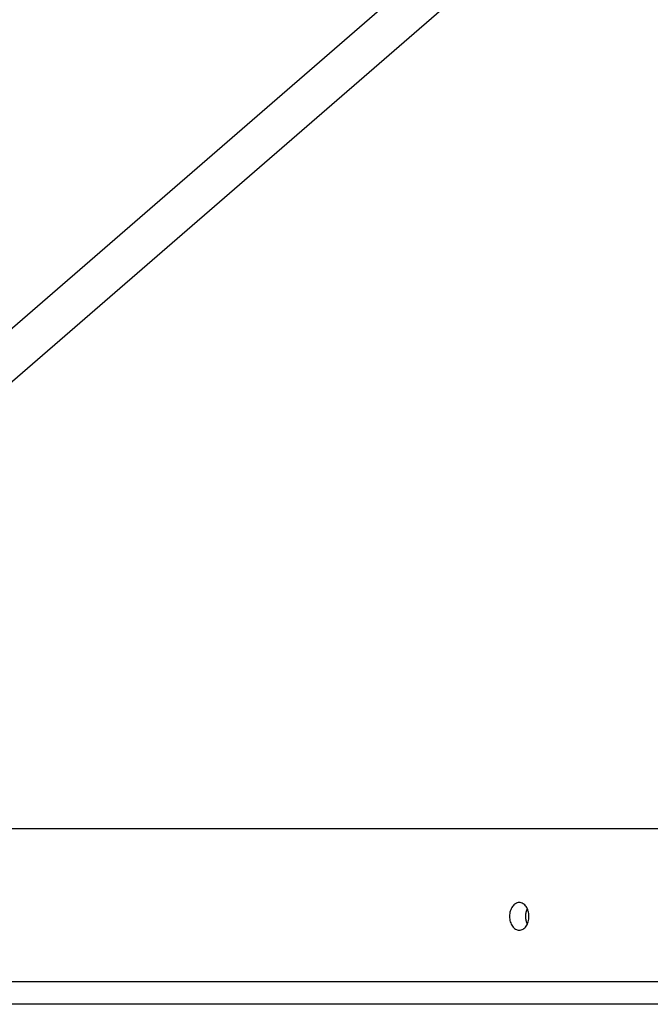
# Model space of a CAD drawing. Extents: x -38.7 to 38.7, y -22.7 to 22.7.
# Drawn here: x -27.3 to -24.8, y -19.7 to -15.8 of the extents above; entities that cross this region are included whole.
import ezdxf

# ---------------------------------------------------------------- set-up
doc = ezdxf.new("R2010")
doc.units = 0
doc.layers.get('0').update_dxf_attribs({"linetype": 'CONTINUOUS'})

msp = doc.modelspace()

# ---------------------------------------------------------------- linework, layer by layer
at = {"color": 0}
for points in [[(-21.4896, -11.9618), (-29.5655, -18.9575)], [(-21.4896, -11.9618), (-29.5655, -18.9575)], [(-21.4896, -11.9618), (-29.5655, -18.9575)], [(-21.4896, -11.9618), (-29.5655, -18.9575)], [(-21.4896, -11.9618), (-29.5655, -18.9575)], [(-21.4896, -11.9618), (-29.5655, -18.9575)], [(-21.4896, -11.9618), (-29.5655, -18.9575)], [(-21.4896, -11.9618), (-29.5655, -18.9575)], [(-21.4896, -11.9618), (-29.5655, -18.9575)], [(-21.4896, -11.9618), (-29.5655, -18.9575)], [(-21.4896, -11.9618), (-29.5655, -18.9575)], [(-21.4896, -11.9618), (-29.5655, -18.9575)], [(-21.4896, -11.9618), (-29.5655, -18.9575)], [(-21.4896, -11.9618), (-29.5655, -18.9575)], [(-21.4896, -11.9618), (-29.5655, -18.9575)], [(-21.4896, -11.9618), (-29.5655, -18.9575)], [(-21.4896, -11.9618), (-29.5655, -18.9575)], [(-21.4896, -11.9618), (-29.5655, -18.9575)], [(-21.4896, -11.9618), (-29.5655, -18.9575)], [(-21.4896, -11.9618), (-29.5655, -18.9575)], [(-21.4896, -11.9618), (-29.5655, -18.9575)], [(-29.3849, -19.0127), (-21.404, -12.0993)], [(-29.3849, -19.0127), (-21.404, -12.0993)], [(-29.3849, -19.0127), (-21.404, -12.0993)], [(-29.3849, -19.0127), (-21.404, -12.0993)], [(-29.3849, -19.0127), (-21.404, -12.0993)], [(-29.3849, -19.0127), (-21.404, -12.0993)], [(-29.3849, -19.0127), (-21.404, -12.0993)], [(-29.3849, -19.0127), (-21.404, -12.0993)], [(-29.3849, -19.0127), (-21.404, -12.0993)], [(-29.3849, -19.0127), (-21.404, -12.0993)], [(-29.3849, -19.0127), (-21.404, -12.0993)], [(-29.3849, -19.0127), (-21.404, -12.0993)], [(-29.3849, -19.0127), (-21.404, -12.0993)], [(-29.3849, -19.0127), (-21.404, -12.0993)], [(-29.3849, -19.0127), (-21.404, -12.0993)], [(-29.3849, -19.0127), (-21.404, -12.0993)], [(-29.3849, -19.0127), (-21.404, -12.0993)], [(-29.3849, -19.0127), (-21.404, -12.0993)], [(-29.3849, -19.0127), (-21.404, -12.0993)], [(-29.3849, -19.0127), (-21.404, -12.0993)], [(-29.3849, -19.0127), (-21.404, -12.0993)], [(-33.086, -19.0127), (-20.0045, -19.0127)], [(-33.086, -19.0127), (-20.0045, -19.0127)], [(-33.086, -19.0127), (-20.0045, -19.0127)], [(-33.086, -19.0127), (-20.0045, -19.0127)], [(-33.086, -19.0127), (-20.0045, -19.0127)], [(-33.086, -19.0127), (-20.0045, -19.0127)], [(-33.086, -19.0127), (-20.0045, -19.0127)], [(-33.086, -19.0127), (-20.0045, -19.0127)], [(-33.086, -19.0127), (-20.0045, -19.0127)], [(-33.086, -19.0127), (-20.0045, -19.0127)], [(-33.086, -19.0127), (-20.0045, -19.0127)], [(-33.086, -19.0127), (-20.0045, -19.0127)], [(-33.086, -19.0127), (-20.0045, -19.0127)], [(-33.086, -19.0127), (-20.0045, -19.0127)], [(-33.086, -19.0127), (-20.0045, -19.0127)], [(-33.086, -19.0127), (-20.0045, -19.0127)], [(-33.086, -19.0127), (-20.0045, -19.0127)], [(-33.086, -19.0127), (-20.0045, -19.0127)], [(-33.086, -19.0127), (-20.0045, -19.0127)], [(-33.086, -19.0127), (-20.0045, -19.0127)], [(-33.086, -19.0127), (-20.0045, -19.0127)], [(-25.3078, -19.4177), (-25.3078, -19.4177), (-25.3037, -19.4174), (-25.2998, -19.4165), (-25.2961, -19.4151), (-25.2926, -19.4133), (-25.2892, -19.4109), (-25.286, -19.4082), (-25.2829, -19.405), (-25.2803, -19.4015), (-25.2777, -19.3975), (-25.2755, -19.3933), (-25.2735, -19.3887), (-25.2719, -19.384), (-25.2705, -19.3789), (-25.2697, -19.3737), (-25.2691, -19.3682), (-25.269, -19.3627), (-25.269, -19.3627), (-25.2691, -19.357), (-25.2697, -19.3515), (-25.2705, -19.3462), (-25.2719, -19.3412), (-25.2735, -19.3363), (-25.2755, -19.3318), (-25.2777, -19.3275), (-25.2803, -19.3237), (-25.2829, -19.32), (-25.286, -19.3169), (-25.2892, -19.3141), (-25.2926, -19.3119), (-25.2961, -19.3099), (-25.2998, -19.3087), (-25.3037, -19.3078), (-25.3078, -19.3077), (-25.3078, -19.3077), (-25.3116, -19.3078), (-25.3155, -19.3087), (-25.3191, -19.3099), (-25.3228, -19.3119), (-25.3261, -19.3141), (-25.3294, -19.3169), (-25.3323, -19.32), (-25.3352, -19.3237), (-25.3376, -19.3275), (-25.3399, -19.3318), (-25.3418, -19.3363), (-25.3436, -19.3412), (-25.3448, -19.3462), (-25.3458, -19.3515), (-25.3464, -19.357), (-25.3467, -19.3627), (-25.3467, -19.3627), (-25.3464, -19.3682), (-25.3458, -19.3737), (-25.3448, -19.3789), (-25.3436, -19.384), (-25.3418, -19.3887), (-25.3399, -19.3933), (-25.3376, -19.3975), (-25.3352, -19.4015), (-25.3323, -19.405), (-25.3294, -19.4082), (-25.3261, -19.4109), (-25.3228, -19.4133), (-25.3191, -19.4151), (-25.3155, -19.4165), (-25.3116, -19.4174), (-25.3078, -19.4177)], [(-25.276, -19.3311), (-25.2766, -19.3323), (-25.2766, -19.3323), (-25.2766, -19.3323), (-25.2766, -19.3323), (-25.2766, -19.3323), (-25.2766, -19.3326), (-25.2766, -19.3326), (-25.2766, -19.3326), (-25.2766, -19.3326), (-25.2769, -19.3329), (-25.2769, -19.3329), (-25.2769, -19.3329), (-25.2769, -19.3329), (-25.2769, -19.3332), (-25.2769, -19.3332), (-25.2769, -19.3332), (-25.2769, -19.3332), (-25.2772, -19.3335), (-25.2772, -19.3335), (-25.2772, -19.3335), (-25.2772, -19.3335), (-25.2772, -19.3335), (-25.2772, -19.3338), (-25.2772, -19.3338), (-25.2772, -19.3338), (-25.2772, -19.3338), (-25.2774, -19.3341), (-25.2774, -19.3341), (-25.2774, -19.3341), (-25.2774, -19.3341), (-25.2774, -19.3344), (-25.2774, -19.3344), (-25.2774, -19.3345), (-25.2774, -19.3345), (-25.2777, -19.3348), (-25.2777, -19.3348), (-25.2777, -19.3348), (-25.2777, -19.3348), (-25.2777, -19.3348), (-25.2777, -19.3351), (-25.2777, -19.3351), (-25.2777, -19.3351), (-25.2777, -19.3351), (-25.278, -19.3354), (-25.278, -19.3354), (-25.278, -19.3354), (-25.278, -19.3354), (-25.278, -19.3357), (-25.278, -19.3357), (-25.278, -19.3358), (-25.278, -19.3358), (-25.2783, -19.3361), (-25.2783, -19.3361), (-25.2783, -19.3361), (-25.2783, -19.3361), (-25.2783, -19.3361), (-25.2783, -19.3364), (-25.2783, -19.3364), (-25.2783, -19.3364), (-25.2783, -19.3364), (-25.2785, -19.3367), (-25.2785, -19.3367), (-25.2785, -19.3367), (-25.2785, -19.3367), (-25.2785, -19.337), (-25.2785, -19.337), (-25.2785, -19.3371), (-25.2785, -19.3371), (-25.2788, -19.3374), (-25.2788, -19.3374), (-25.2788, -19.3374), (-25.2788, -19.3374), (-25.2788, -19.3374), (-25.2788, -19.3377), (-25.2788, -19.3377), (-25.2788, -19.3377), (-25.2788, -19.3377), (-25.2789, -19.338), (-25.2789, -19.338), (-25.2789, -19.338), (-25.2789, -19.338), (-25.2789, -19.3383), (-25.2789, -19.3383), (-25.2789, -19.3385), (-25.2789, -19.3385), (-25.2792, -19.3388), (-25.2792, -19.3388), (-25.2792, -19.3388), (-25.2792, -19.3388), (-25.2792, -19.3388), (-25.2792, -19.3391), (-25.2792, -19.3391), (-25.2792, -19.3391), (-25.2792, -19.3391), (-25.2794, -19.3394), (-25.2794, -19.3394), (-25.2794, -19.3394), (-25.2794, -19.3394), (-25.2794, -19.3397), (-25.2794, -19.3397), (-25.2794, -19.3398), (-25.2794, -19.3398), (-25.2797, -19.3401), (-25.2797, -19.3401), (-25.2797, -19.3401), (-25.2797, -19.3401), (-25.2797, -19.3401), (-25.2797, -19.3404), (-25.2797, -19.3404), (-25.2797, -19.3404), (-25.2797, -19.3404), (-25.2798, -19.3407), (-25.2798, -19.3407), (-25.2798, -19.3407), (-25.2798, -19.3407), (-25.2798, -19.341), (-25.2798, -19.341), (-25.2798, -19.3412), (-25.2798, -19.3412), (-25.2801, -19.3415), (-25.2801, -19.3415), (-25.2801, -19.3415), (-25.2801, -19.3415), (-25.2801, -19.3415), (-25.2801, -19.3418), (-25.2801, -19.3418), (-25.2801, -19.3418), (-25.2801, -19.3418), (-25.2802, -19.3421), (-25.2802, -19.3421), (-25.2802, -19.3421), (-25.2802, -19.3421), (-25.2802, -19.3424), (-25.2802, -19.3424), (-25.2802, -19.3426), (-25.2802, -19.3426), (-25.2805, -19.3429), (-25.2805, -19.3429), (-25.2805, -19.3429), (-25.2805, -19.3429), (-25.2805, -19.3429), (-25.2805, -19.3432), (-25.2805, -19.3432), (-25.2805, -19.3432), (-25.2805, -19.3432), (-25.2806, -19.3435), (-25.2806, -19.3435), (-25.2806, -19.3435), (-25.2806, -19.3435), (-25.2806, -19.3438), (-25.2806, -19.3438), (-25.2806, -19.344), (-25.2806, -19.344), (-25.2809, -19.3443), (-25.2809, -19.3443), (-25.2809, -19.3443), (-25.2809, -19.3443), (-25.2809, -19.3443), (-25.2809, -19.3446), (-25.2809, -19.3446), (-25.2809, -19.3446), (-25.2809, -19.3446), (-25.2809, -19.3449), (-25.2809, -19.3449), (-25.2809, -19.3449), (-25.2809, -19.3449), (-25.2809, -19.3452), (-25.2809, -19.3452), (-25.2809, -19.3454), (-25.2809, -19.3454), (-25.2812, -19.3457), (-25.2812, -19.3457), (-25.2812, -19.3457), (-25.2812, -19.3457), (-25.2812, -19.3457), (-25.2812, -19.346), (-25.2812, -19.346), (-25.2812, -19.346), (-25.2812, -19.346), (-25.2812, -19.3463), (-25.2812, -19.3463), (-25.2812, -19.3463), (-25.2812, -19.3463), (-25.2812, -19.3466), (-25.2812, -19.3466), (-25.2812, -19.3468), (-25.2812, -19.3468), (-25.2815, -19.3471), (-25.2815, -19.3471), (-25.2815, -19.3471), (-25.2815, -19.3471), (-25.2815, -19.3471), (-25.2815, -19.3474), (-25.2815, -19.3474), (-25.2815, -19.3474), (-25.2815, -19.3474), (-25.2815, -19.3477), (-25.2815, -19.3477), (-25.2815, -19.3477), (-25.2815, -19.3477), (-25.2815, -19.348), (-25.2815, -19.348), (-25.2815, -19.3482), (-25.2815, -19.3482), (-25.2818, -19.3485), (-25.2818, -19.3485), (-25.2818, -19.3485), (-25.2818, -19.3485), (-25.2818, -19.3485), (-25.2818, -19.3488), (-25.2818, -19.3488), (-25.2818, -19.3488), (-25.2818, -19.3488), (-25.2818, -19.3491), (-25.2818, -19.3491), (-25.2818, -19.3491), (-25.2818, -19.3491), (-25.2818, -19.3494), (-25.2818, -19.3494), (-25.2818, -19.3496), (-25.2818, -19.3496), (-25.282, -19.3499), (-25.282, -19.3499), (-25.282, -19.3499), (-25.282, -19.3499), (-25.282, -19.3499), (-25.282, -19.3502), (-25.282, -19.3502), (-25.282, -19.3502), (-25.282, -19.3502), (-25.282, -19.3505), (-25.282, -19.3505), (-25.282, -19.3505), (-25.282, -19.3505), (-25.282, -19.3508), (-25.282, -19.3508), (-25.282, -19.351), (-25.282, -19.351), (-25.2823, -19.3513), (-25.2823, -19.3513), (-25.2823, -19.3513), (-25.2823, -19.3513), (-25.2823, -19.3513), (-25.2823, -19.3516), (-25.2823, -19.3516), (-25.2823, -19.3516), (-25.2823, -19.3516), (-25.2823, -19.3519), (-25.2823, -19.3519), (-25.2823, -19.3519), (-25.2823, -19.3519), (-25.2823, -19.3522), (-25.2823, -19.3522), (-25.2823, -19.3525), (-25.2823, -19.3525), (-25.2825, -19.3528), (-25.2825, -19.3528), (-25.2825, -19.3528), (-25.2825, -19.3528), (-25.2825, -19.3528), (-25.2825, -19.3531), (-25.2825, -19.3531), (-25.2825, -19.3531), (-25.2825, -19.3531), (-25.2825, -19.3534), (-25.2825, -19.3534), (-25.2825, -19.3534), (-25.2825, -19.3534), (-25.2825, -19.3537), (-25.2825, -19.3537), (-25.2825, -19.3539), (-25.2825, -19.3539), (-25.2826, -19.3542), (-25.2826, -19.3542), (-25.2826, -19.3542), (-25.2826, -19.3542), (-25.2826, -19.3542), (-25.2826, -19.3545), (-25.2826, -19.3545), (-25.2826, -19.3545), (-25.2826, -19.3545), (-25.2826, -19.3548), (-25.2826, -19.3548), (-25.2826, -19.3548), (-25.2826, -19.3548), (-25.2826, -19.3551), (-25.2826, -19.3551), (-25.2826, -19.3553), (-25.2826, -19.3553), (-25.2828, -19.3556), (-25.2828, -19.3556), (-25.2828, -19.3556), (-25.2828, -19.3556), (-25.2828, -19.3556), (-25.2828, -19.3559), (-25.2828, -19.3559), (-25.2828, -19.3559), (-25.2828, -19.3559), (-25.2828, -19.3562), (-25.2828, -19.3562), (-25.2828, -19.3562), (-25.2828, -19.3562), (-25.2828, -19.3565), (-25.2828, -19.3565), (-25.2828, -19.3568), (-25.2828, -19.3568), (-25.2829, -19.3571), (-25.2829, -19.3571), (-25.2829, -19.3571), (-25.2829, -19.3571), (-25.2829, -19.3571), (-25.2829, -19.3574), (-25.2829, -19.3574), (-25.2829, -19.3574), (-25.2829, -19.3574), (-25.2829, -19.3577), (-25.2829, -19.3577), (-25.2829, -19.3577), (-25.2829, -19.3577), (-25.2829, -19.358), (-25.2829, -19.358), (-25.2829, -19.3582), (-25.2829, -19.3582), (-25.283, -19.3585), (-25.283, -19.3585), (-25.283, -19.3585), (-25.283, -19.3585), (-25.283, -19.3585), (-25.283, -19.3588), (-25.283, -19.3588), (-25.283, -19.3588), (-25.283, -19.3588), (-25.283, -19.3591), (-25.283, -19.3591), (-25.283, -19.3591), (-25.283, -19.3591), (-25.283, -19.3594), (-25.283, -19.3594), (-25.283, -19.3596), (-25.283, -19.3596), (-25.283, -19.3599), (-25.283, -19.3599), (-25.283, -19.3599), (-25.283, -19.3599), (-25.283, -19.3599), (-25.283, -19.3602), (-25.283, -19.3602), (-25.283, -19.3602), (-25.283, -19.3602), (-25.283, -19.3605), (-25.283, -19.3605), (-25.283, -19.3605), (-25.283, -19.3605), (-25.283, -19.3608), (-25.283, -19.3608), (-25.283, -19.361), (-25.283, -19.361), (-25.2831, -19.3613), (-25.2831, -19.3613), (-25.2831, -19.3613), (-25.2831, -19.3613), (-25.2831, -19.3613), (-25.2831, -19.3616), (-25.2831, -19.3616), (-25.2831, -19.3616), (-25.2831, -19.3616), (-25.2831, -19.3619), (-25.2831, -19.3619), (-25.2831, -19.3619), (-25.2831, -19.3619), (-25.2831, -19.3622), (-25.2831, -19.3622), (-25.2831, -19.3624), (-25.2831, -19.3624), (-25.2831, -19.3627), (-25.2831, -19.3627), (-25.2831, -19.3627), (-25.2831, -19.3627), (-25.2831, -19.3627), (-25.2831, -19.363), (-25.2831, -19.363), (-25.2831, -19.363), (-25.2831, -19.363), (-25.2831, -19.3633), (-25.2831, -19.3633), (-25.2831, -19.3633), (-25.2831, -19.3633), (-25.2831, -19.3636), (-25.2831, -19.3636), (-25.2831, -19.3638), (-25.2831, -19.3638), (-25.2831, -19.3641), (-25.2831, -19.3641), (-25.283, -19.3641), (-25.283, -19.3641), (-25.283, -19.3641), (-25.283, -19.3644), (-25.283, -19.3644), (-25.283, -19.3644), (-25.283, -19.3644), (-25.283, -19.3647), (-25.283, -19.3647), (-25.283, -19.3647), (-25.283, -19.3647), (-25.283, -19.365), (-25.283, -19.365), (-25.283, -19.3652), (-25.283, -19.3652), (-25.283, -19.3655), (-25.283, -19.3655), (-25.283, -19.3655), (-25.283, -19.3655), (-25.283, -19.3655), (-25.283, -19.3658), (-25.283, -19.3658), (-25.283, -19.3658), (-25.283, -19.3658), (-25.283, -19.3661), (-25.283, -19.3661), (-25.283, -19.3661), (-25.283, -19.3661), (-25.283, -19.3664), (-25.283, -19.3664), (-25.283, -19.3665), (-25.283, -19.3665), (-25.283, -19.3668), (-25.283, -19.3668), (-25.2829, -19.3668), (-25.2829, -19.3668), (-25.2829, -19.3668), (-25.2829, -19.3671), (-25.2829, -19.3671), (-25.2829, -19.3671), (-25.2829, -19.3671), (-25.2829, -19.3674), (-25.2829, -19.3674), (-25.2829, -19.3674), (-25.2829, -19.3674), (-25.2829, -19.3677), (-25.2829, -19.3677), (-25.2829, -19.3679), (-25.2829, -19.3679), (-25.2829, -19.3682), (-25.2829, -19.3682), (-25.2828, -19.3682), (-25.2828, -19.3682), (-25.2828, -19.3682), (-25.2828, -19.3685), (-25.2828, -19.3685), (-25.2828, -19.3685), (-25.2828, -19.3685), (-25.2828, -19.3688), (-25.2828, -19.3688), (-25.2828, -19.3688), (-25.2828, -19.3688), (-25.2828, -19.3691), (-25.2828, -19.3691), (-25.2828, -19.3692), (-25.2828, -19.3692), (-25.2828, -19.3695), (-25.2828, -19.3695), (-25.2827, -19.3695), (-25.2827, -19.3695), (-25.2827, -19.3695), (-25.2827, -19.3698), (-25.2827, -19.3698), (-25.2827, -19.3698), (-25.2827, -19.3698), (-25.2827, -19.3701), (-25.2827, -19.3701), (-25.2827, -19.3701), (-25.2827, -19.3701), (-25.2827, -19.3704), (-25.2827, -19.3704), (-25.2827, -19.3706), (-25.2827, -19.3706), (-25.2827, -19.3709), (-25.2827, -19.3709), (-25.2825, -19.3709), (-25.2825, -19.3709), (-25.2825, -19.3709), (-25.2825, -19.3712), (-25.2825, -19.3712), (-25.2825, -19.3712), (-25.2825, -19.3712), (-25.2825, -19.3715), (-25.2825, -19.3715), (-25.2825, -19.3715), (-25.2825, -19.3715), (-25.2825, -19.3718), (-25.2825, -19.3718), (-25.2825, -19.3719), (-25.2825, -19.3719), (-25.2825, -19.3722), (-25.2825, -19.3722), (-25.2823, -19.3722), (-25.2823, -19.3722), (-25.2823, -19.3722), (-25.2823, -19.3725), (-25.2823, -19.3725), (-25.2823, -19.3725), (-25.2823, -19.3725), (-25.2823, -19.3728), (-25.2823, -19.3728), (-25.2823, -19.3728), (-25.2823, -19.3728), (-25.2823, -19.3731), (-25.2823, -19.3731), (-25.2823, -19.3732), (-25.2823, -19.3732), (-25.2823, -19.3735), (-25.2823, -19.3735), (-25.2822, -19.3735), (-25.2822, -19.3735), (-25.2822, -19.3735), (-25.2822, -19.3738), (-25.2822, -19.3738), (-25.2822, -19.3738), (-25.2822, -19.3738), (-25.2822, -19.3741), (-25.2822, -19.3741), (-25.2822, -19.3741), (-25.2822, -19.3741), (-25.2822, -19.3744), (-25.2822, -19.3744), (-25.2822, -19.3744), (-25.2822, -19.3744), (-25.2822, -19.3747), (-25.2822, -19.3747), (-25.2819, -19.3747), (-25.2819, -19.3747), (-25.2819, -19.3747), (-25.2819, -19.375), (-25.2819, -19.375), (-25.2819, -19.375), (-25.2819, -19.375), (-25.2819, -19.3753), (-25.2819, -19.3753), (-25.2819, -19.3753), (-25.2819, -19.3753), (-25.2819, -19.3756), (-25.2819, -19.3756), (-25.2819, -19.3757), (-25.2819, -19.3757), (-25.2819, -19.376), (-25.2819, -19.376), (-25.2817, -19.376), (-25.2817, -19.376), (-25.2817, -19.376), (-25.2817, -19.3763), (-25.2817, -19.3763), (-25.2817, -19.3763), (-25.2817, -19.3763), (-25.2817, -19.3766), (-25.2817, -19.3766), (-25.2817, -19.3766), (-25.2817, -19.3766), (-25.2817, -19.3769), (-25.2817, -19.3769), (-25.2817, -19.3769), (-25.2817, -19.3769), (-25.2817, -19.3772), (-25.2817, -19.3772), (-25.2815, -19.3772), (-25.2815, -19.3772), (-25.2815, -19.3772), (-25.2815, -19.3775), (-25.2815, -19.3775), (-25.2815, -19.3775), (-25.2815, -19.3775), (-25.2815, -19.3778), (-25.2815, -19.3778), (-25.2815, -19.3778), (-25.2815, -19.3778), (-25.2815, -19.3781), (-25.2815, -19.3781), (-25.2815, -19.3781), (-25.2815, -19.3781), (-25.2815, -19.3784), (-25.2815, -19.3784), (-25.2812, -19.3784), (-25.2812, -19.3784), (-25.2812, -19.3784), (-25.2812, -19.3787), (-25.2812, -19.3787), (-25.2812, -19.3787), (-25.2812, -19.3787), (-25.2812, -19.379), (-25.2812, -19.379), (-25.2812, -19.379), (-25.2812, -19.379), (-25.2812, -19.3793), (-25.2812, -19.3793), (-25.2812, -19.3793), (-25.2812, -19.3793), (-25.2812, -19.3796), (-25.2812, -19.3796), (-25.2809, -19.3796), (-25.2809, -19.3796), (-25.2809, -19.3796), (-25.2809, -19.3799), (-25.2809, -19.3799), (-25.2809, -19.3799), (-25.2809, -19.3799), (-25.2809, -19.3802), (-25.2809, -19.3802), (-25.2809, -19.3802), (-25.2809, -19.3802), (-25.2809, -19.3805), (-25.2809, -19.3805), (-25.2809, -19.3805), (-25.2809, -19.3805), (-25.2809, -19.3808), (-25.2809, -19.3808), (-25.2806, -19.3808), (-25.2806, -19.3808), (-25.2806, -19.3808), (-25.2806, -19.3811), (-25.2806, -19.3811), (-25.2806, -19.3811), (-25.2806, -19.3811), (-25.2806, -19.3814), (-25.2806, -19.3814), (-25.2806, -19.3814), (-25.2806, -19.3814), (-25.2806, -19.3817), (-25.2806, -19.3817), (-25.2806, -19.3817), (-25.2806, -19.3817), (-25.2806, -19.382), (-25.2806, -19.382), (-25.2803, -19.382), (-25.2803, -19.382), (-25.2803, -19.382), (-25.2803, -19.3822), (-25.2803, -19.3822), (-25.2803, -19.3822), (-25.2803, -19.3822), (-25.2803, -19.3825), (-25.2803, -19.3825), (-25.2803, -19.3825), (-25.2803, -19.3825), (-25.2803, -19.3828), (-25.2803, -19.3828), (-25.2803, -19.3828), (-25.2803, -19.3828), (-25.2803, -19.3831), (-25.2803, -19.3831), (-25.28, -19.3831), (-25.28, -19.3831), (-25.28, -19.3831), (-25.28, -19.3833), (-25.28, -19.3833), (-25.28, -19.3833), (-25.28, -19.3833), (-25.28, -19.3836), (-25.28, -19.3836), (-25.28, -19.3836), (-25.28, -19.3836), (-25.28, -19.3839), (-25.28, -19.3839), (-25.28, -19.3839), (-25.28, -19.3839), (-25.28, -19.3842), (-25.28, -19.3842), (-25.2797, -19.3842), (-25.2797, -19.3842), (-25.2797, -19.3842), (-25.2797, -19.3844), (-25.2797, -19.3844), (-25.2797, -19.3844), (-25.2797, -19.3844), (-25.2797, -19.3847), (-25.2797, -19.3847), (-25.2797, -19.3847), (-25.2797, -19.3847), (-25.2797, -19.385), (-25.2797, -19.385), (-25.2797, -19.385), (-25.2797, -19.385), (-25.2797, -19.3853), (-25.2797, -19.3853), (-25.2794, -19.3853), (-25.2794, -19.3853), (-25.2794, -19.3853), (-25.2794, -19.3855), (-25.2794, -19.3855), (-25.2794, -19.3855), (-25.2794, -19.3855), (-25.2794, -19.3858), (-25.2793, -19.3858), (-25.2793, -19.3858), (-25.2793, -19.3858), (-25.2793, -19.3861), (-25.2793, -19.3861), (-25.2793, -19.3861), (-25.2793, -19.3861), (-25.2793, -19.3864), (-25.2793, -19.3864), (-25.279, -19.3864), (-25.279, -19.3864), (-25.279, -19.3864), (-25.279, -19.3866), (-25.279, -19.3866), (-25.279, -19.3866), (-25.279, -19.3866), (-25.279, -19.3869), (-25.2789, -19.3869), (-25.2789, -19.3869), (-25.2789, -19.3869), (-25.2789, -19.3872), (-25.2789, -19.3872), (-25.2789, -19.3872), (-25.2789, -19.3872), (-25.2789, -19.3875), (-25.2789, -19.3875), (-25.2786, -19.3875), (-25.2786, -19.3875), (-25.2786, -19.3875), (-25.2786, -19.3875), (-25.2786, -19.3875), (-25.2786, -19.3875), (-25.2786, -19.3875), (-25.2786, -19.3878), (-25.2786, -19.3878), (-25.2786, -19.3878), (-25.2786, -19.3878), (-25.2786, -19.3881), (-25.2786, -19.3881), (-25.2786, -19.3881), (-25.2786, -19.3881), (-25.2786, -19.3884), (-25.2786, -19.3884), (-25.2783, -19.3884), (-25.2783, -19.3884), (-25.2783, -19.3884), (-25.2783, -19.3884), (-25.2783, -19.3884), (-25.2783, -19.3884), (-25.2783, -19.3884), (-25.2783, -19.3887), (-25.2782, -19.3887), (-25.2782, -19.3887), (-25.2782, -19.3887), (-25.2782, -19.389), (-25.2782, -19.389), (-25.2782, -19.389), (-25.2782, -19.389), (-25.2782, -19.3893), (-25.2782, -19.3893), (-25.2779, -19.3893), (-25.2779, -19.3893), (-25.2779, -19.3893), (-25.2779, -19.3895), (-25.2779, -19.3895), (-25.2779, -19.3895), (-25.2779, -19.3895), (-25.2779, -19.3898), (-25.2778, -19.3898), (-25.2778, -19.3898), (-25.2778, -19.3898), (-25.2778, -19.3901), (-25.2778, -19.3901), (-25.2778, -19.3901), (-25.2778, -19.3901), (-25.2778, -19.3904), (-25.2778, -19.3904), (-25.2775, -19.3904), (-25.2775, -19.3904), (-25.2775, -19.3904), (-25.2775, -19.3907), (-25.2773, -19.3907), (-25.2773, -19.3909), (-25.2773, -19.3909), (-25.2773, -19.3912), (-25.277, -19.3912), (-25.277, -19.3912), (-25.277, -19.3912), (-25.277, -19.3915), (-25.277, -19.3915), (-25.277, -19.3918), (-25.277, -19.3918), (-25.277, -19.3921), (-25.277, -19.3921), (-25.2767, -19.3921), (-25.2767, -19.3922), (-25.2767, -19.3922), (-25.2767, -19.3925), (-25.2764, -19.3925), (-25.2764, -19.3928), (-25.2764, -19.3928), (-25.2764, -19.3931), (-25.2761, -19.3931), (-25.2761, -19.3934), (-25.2761, -19.3934), (-25.2761, -19.3937), (-25.276, -19.3937), (-25.276, -19.394), (-25.276, -19.394), (-25.276, -19.3943)], [(-20.4359, -19.6227), (-33.5174, -19.6227)], [(-20.4359, -19.6227), (-33.5174, -19.6227)], [(-20.4359, -19.6227), (-33.5174, -19.6227)], [(-20.4359, -19.6227), (-33.5174, -19.6227)], [(-20.4359, -19.6227), (-33.5174, -19.6227)], [(-20.4359, -19.6227), (-33.5174, -19.6227)], [(-20.4359, -19.6227), (-33.5174, -19.6227)], [(-20.4359, -19.6227), (-33.5174, -19.6227)], [(-20.4359, -19.6227), (-33.5174, -19.6227)], [(-20.4359, -19.6227), (-33.5174, -19.6227)], [(-20.4359, -19.6227), (-33.5174, -19.6227)], [(-20.4359, -19.6227), (-33.5174, -19.6227)], [(-20.4359, -19.6227), (-33.5174, -19.6227)], [(-20.4359, -19.6227), (-33.5174, -19.6227)], [(-20.4359, -19.6227), (-33.5174, -19.6227)], [(-20.4359, -19.6227), (-33.5174, -19.6227)], [(-20.4359, -19.6227), (-33.5174, -19.6227)], [(-20.4359, -19.6227), (-33.5174, -19.6227)], [(-20.4359, -19.6227), (-33.5174, -19.6227)], [(-20.4359, -19.6227), (-33.5174, -19.6227)], [(-20.4359, -19.6227), (-33.5174, -19.6227)], [(-20.4359, -19.7127), (-33.5174, -19.7127)], [(-20.4359, -19.7127), (-33.5174, -19.7127)], [(-20.4359, -19.7127), (-33.5174, -19.7127)], [(-20.4359, -19.7127), (-33.5174, -19.7127)], [(-20.4359, -19.7127), (-33.5174, -19.7127)], [(-20.4359, -19.7127), (-33.5174, -19.7127)], [(-20.4359, -19.7127), (-33.5174, -19.7127)], [(-20.4359, -19.7127), (-33.5174, -19.7127)], [(-20.4359, -19.7127), (-33.5174, -19.7127)], [(-20.4359, -19.7127), (-33.5174, -19.7127)], [(-20.4359, -19.7127), (-33.5174, -19.7127)], [(-20.4359, -19.7127), (-33.5174, -19.7127)], [(-20.4359, -19.7127), (-33.5174, -19.7127)], [(-20.4359, -19.7127), (-33.5174, -19.7127)], [(-20.4359, -19.7127), (-33.5174, -19.7127)], [(-20.4359, -19.7127), (-33.5174, -19.7127)], [(-20.4359, -19.7127), (-33.5174, -19.7127)], [(-20.4359, -19.7127), (-33.5174, -19.7127)], [(-20.4359, -19.7127), (-33.5174, -19.7127)], [(-20.4359, -19.7127), (-33.5174, -19.7127)], [(-20.4359, -19.7127), (-33.5174, -19.7127)]]:
    msp.add_lwpolyline(points, dxfattribs=at)

doc.saveas('drawing.dxf')
